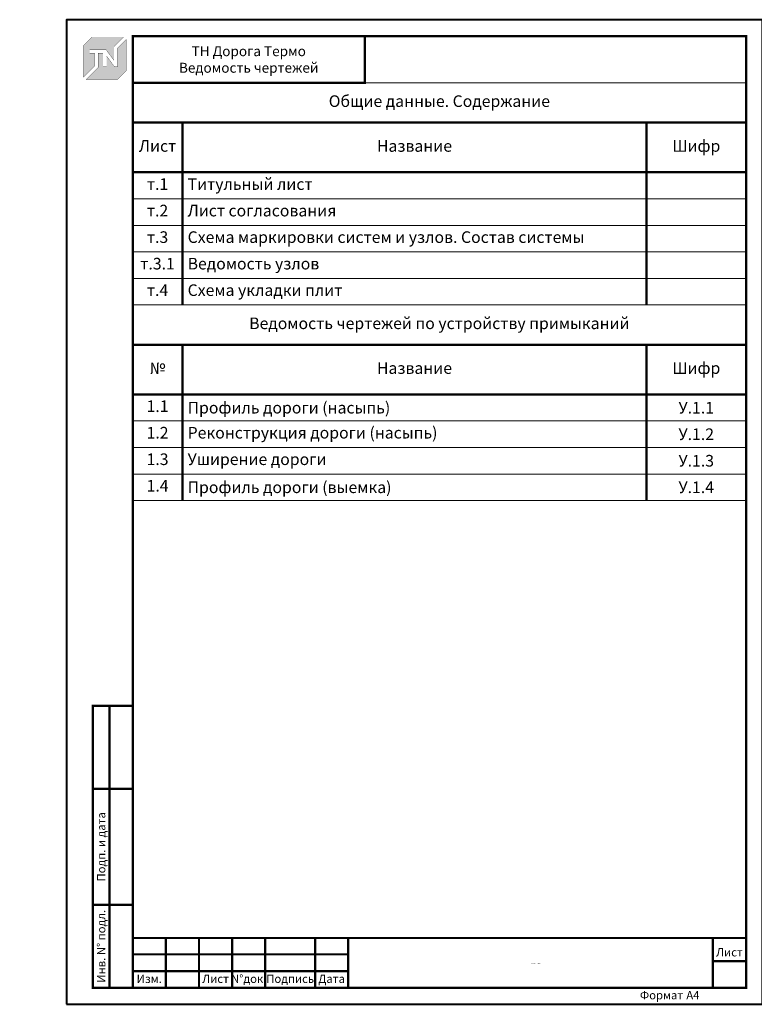
# Model space of a CAD drawing. Units: millimetres. Extents: x 44473 to 82127, y -7717 to 3415.
# Drawn here: x 56066 to 58281, y -3170 to -200 of the extents above; entities that cross this region are included whole.
import ezdxf
from ezdxf import colors
from ezdxf.entities.mleader import LeaderData, LeaderLine
from ezdxf.enums import TextEntityAlignment as Align
from ezdxf.math import Vec2, Vec3

# ---------------------------------------------------------------- set-up
doc = ezdxf.new("R2018")
doc.units = ezdxf.units.MM
doc.layers.get('0').update_dxf_attribs({"lineweight": 30})
doc.layers.get('DEFPOINTS').update_dxf_attribs({"color": 251, "lineweight": 0})
doc.layers.add('TN-АННОТАЦИИ', color=7, linetype='Continuous', lineweight=20, true_color=0x000000)
doc.layers.add('TN-ТАБЛИЦЫ', color=7, linetype='Continuous', lineweight=40, true_color=0x000000)
doc.styles.get("Standard").update_dxf_attribs({"font": 'txt.shx'})
doc.styles.add('TN-Текст', font='isocpeur.ttf')
doc.styles.add('TN-Текст-Аннотативный', font='isocpeur.ttf')

# ---------------------------------------------------------------- blocks, each defined once
blk = doc.blocks.new('*T18')
at = {"layer": 'DEFPOINTS', "color": 8, "linetype": 'ByBlock', "lineweight": 0, "transparency": 16777216}
for p, q in [((0, 0), (1850, 0)), ((0, 0), (0, -120.4)), ((1850, 0), (1850, -120.4))]:
    blk.add_line(p, q, dxfattribs=at)
at = {"layer": 'TN-ТАБЛИЦЫ', "color": 0, "linetype": 'Continuous', "lineweight": 50, "transparency": 16777216}
for p, q in [((0, -120.4), (1850, -120.4)), ((0, -120.4), (0, -270.4)), ((150, -120.4), (150, -270.4)), ((1550, -120.4), (1550, -270.4)), ((1850, -120.4), (1850, -270.4)), ((0, -270.4), (1850, -270.4))]:
    blk.add_line(p, q, dxfattribs=at)
at = {"layer": 'TN-ТАБЛИЦЫ', "color": 0, "linetype": 'ByBlock', "lineweight": 50, "transparency": 16777216}
for p, q in [((0, -270.4), (0, -670.4)), ((150, -270.4), (150, -670.4)), ((1550, -270.4), (1550, -670.4)), ((1850, -270.4), (1850, -670.4))]:
    blk.add_line(p, q, dxfattribs=at)
at = {"layer": 'TN-ТАБЛИЦЫ', "color": 0, "linetype": 'ByBlock', "lineweight": 20, "transparency": 16777216}
for p, q in [((0, -350.4), (1850, -350.4)), ((0, -430.4), (1850, -430.4)), ((0, -510.4), (1850, -510.4)), ((0, -590.4), (1850, -590.4)), ((0, -670.4), (1850, -670.4))]:
    blk.add_line(p, q, dxfattribs=at)
at = {"layer": 'TN-ТАБЛИЦЫ', "color": 7, "transparency": 16777216, "char_height": 35, "style": 'TN-Текст'}
for s, insert, width, attachment_point in [('Общие данные. Содержание', (925, -60.2), 1820, 5), ('Лист', (75, -195.4), 140, 5), ('Название', (850, -195.4), 1390, 5), ('Шифр', (1700, -195.4), 290, 5), ('т.1', (75, -310.4), 140, 5), (' Титульный лист', (155, -310.4), 1390, 4), ('т.2', (75, -390.4), 140, 5), (' Лист согласования ', (155, -390.4), 1390, 4), ('т.3', (75, -470.4), 140, 5), (' Схема маркировки систем и узлов. Состав системы', (155, -470.4), 1390, 4), ('т.3.1', (75, -550.4), 140, 5), (' Ведомость узлов', (155, -550.4), 1390, 4), ('т.4', (75, -630.4), 140, 5), (' Схема укладки плит', (155, -630.4), 1390, 4)]:
    blk.add_mtext(s, dxfattribs=dict(at, insert=insert, width=width, attachment_point=attachment_point))
blk = doc.blocks.new('*U8')
blk.add_lwpolyline([(0, 0), (210, 0), (210, 297), (0, 297)], close=True)
at = {"const_width": 0.7}
for points in [[(20, 5), (205, 5), (205, 292), (20, 292)], [(8, 5), (20, 5), (20, 90), (8, 90)], [(20, 20), (20, 5), (205, 5), (205, 20)]]:
    blk.add_lwpolyline(points, close=True, dxfattribs=at)
for points in [[(13, 5), (13, 90)], [(20, 65), (8, 65)], [(20, 30), (8, 30)], [(30, 20), (30, 5)], [(40, 20), (40, 5)], [(50, 20), (50, 5)], [(60, 20), (60, 5)], [(75, 20), (75, 5)], [(85, 20), (85, 5)], [(195, 20), (195, 5)], [(195, 13), (205, 13)], [(85, 10), (20, 10)]]:
    blk.add_lwpolyline(points, dxfattribs=at)
blk.add_lwpolyline([(85, 15), (20, 15)])
at = {"color": 0, "style": 'TN-Текст'}
for s, p in [('Подп. и дата', (10.5, 47.5)), ('Инв. N%%D подл.', (10.5, 17.5))]:
    blk.add_text(s, height=2.5, rotation=90, dxfattribs=at).set_placement(p, align=Align.MIDDLE_CENTER)
for s, p in [('Лист', (200, 13.67)), ('Изм.', (25, 5.67)), ('Лист', (45, 5.67)), ('N%%Dдок.', (55, 5.67)), ('Подпись', (67.5, 5.67)), ('Дата', (80, 5.67))]:
    blk.add_text(s, height=2.5, dxfattribs=at).set_placement(p, align=Align.BOTTOM_CENTER)
blk.add_text('Формат', height=2.5, dxfattribs=at).set_placement((173, 1.5))
at = {"color": 0, "lineweight": 30, "flags": 104}
blk.add_attdef('ФОРМА6', text='', height=3.5, dxfattribs=at).set_placement((140, 12.5), align=Align.MIDDLE_CENTER)
at = {"color": 0, "style": 'TN-Текст', "flags": 8}
blk.add_attdef('ЛИСТ__', text='', height=2.5, dxfattribs=at).set_placement((200, 9.5), align=Align.MIDDLE_CENTER)
blk.add_attdef('ФОРМАТ', (187, 1.5), '', height=2.5, dxfattribs=at)
blk = doc.blocks.new('TN_логотоп')
h = blk.add_hatch(color=1)
h.dxf.hatch_style = 1
h.paths.add_polyline_path([(-110.4, 15.5), (-110.4, 204.9), (-59, 256.2), (130.4, 256.2), (72.8, 198.7), (72.8, 114.9), (25.6, 179.3), (-73.9, 179.3), (-73.9, 158.9), (-44.6, 158.9), (-44.6, 81.3)])
h.paths.add_polyline_path([(-94.7, 0), (-22.3, 72.4), (-22.3, 158.8), (6.8, 158.8), (6.8, 76.8), (28.8, 76.8), (28.8, 141.3), (75.9, 76.9), (94.7, 76.9), (94.7, 189.5), (145.9, 240.7), (145.9, 51.2), (94.7, 0)])
at = {"color": 1, "const_width": 1.44}
for points in [[(-110.4, 15.5), (-110.4, 204.9), (-59, 256.2), (130.4, 256.2), (72.8, 198.7), (72.8, 114.9), (25.6, 179.3), (-73.9, 179.3), (-73.9, 158.9), (-44.6, 158.9), (-44.6, 81.3)], [(-94.7, 0), (-22.3, 72.4), (-22.3, 158.8), (6.8, 158.8), (6.8, 76.8), (28.8, 76.8), (28.8, 141.3), (75.9, 76.9), (94.7, 76.9), (94.7, 189.5), (145.9, 240.7), (145.9, 51.2), (94.7, 0)]]:
    blk.add_lwpolyline(points, close=True, dxfattribs=at)
blk = doc.blocks.new('*T21')
at = {"layer": 'DEFPOINTS', "color": 8, "linetype": 'ByBlock', "lineweight": 0, "transparency": 16777216}
for p, q in [((0, 0), (1850, 0)), ((0, 0), (0, -120)), ((1850, 0), (1850, -120))]:
    blk.add_line(p, q, dxfattribs=at)
at = {"layer": 'TN-ТАБЛИЦЫ', "color": 0, "linetype": 'Continuous', "lineweight": 50, "transparency": 16777216}
for p, q in [((0, -120), (1850, -120)), ((0, -120), (0, -270)), ((150, -120), (150, -270)), ((1550, -120), (1550, -270)), ((1850, -120), (1850, -270)), ((0, -270), (1850, -270))]:
    blk.add_line(p, q, dxfattribs=at)
at = {"layer": 'TN-ТАБЛИЦЫ', "color": 0, "linetype": 'ByBlock', "lineweight": 50, "transparency": 16777216}
for p, q in [((0, -270), (0, -590)), ((150, -270), (150, -590)), ((1550, -270), (1550, -590)), ((1850, -270), (1850, -590))]:
    blk.add_line(p, q, dxfattribs=at)
at = {"layer": 'TN-ТАБЛИЦЫ', "color": 0, "linetype": 'ByBlock', "lineweight": 20, "transparency": 16777216}
for p, q in [((0, -350), (1850, -350)), ((0, -430), (1850, -430)), ((0, -510), (1850, -510)), ((0, -590), (1850, -590))]:
    blk.add_line(p, q, dxfattribs=at)
at = {"layer": 'TN-ТАБЛИЦЫ', "color": 7, "transparency": 16777216, "char_height": 35, "style": 'TN-Текст'}
for s, insert, width, attachment_point in [('Ведомость чертежей по устройству примыканий', (925, -60), 1820, 5), ('№', (75, -195), 140, 5), ('Название', (850, -195), 1390, 5), ('Шифр', (1700, -195), 290, 5), ('1.1', (75, -310), 140, 5), ('{\\C0; Профиль дороги (насыпь)}', (155, -310), 1390, 4), ('{\\C1;У.1.1}', (1700, -310), 290, 5), ('1.2', (75, -390), 140, 5), (' Реконструкция дороги (насыпь)', (155, -390), 1390, 4), ('{\\C1;У.1.2}', (1700, -390), 290, 5), ('1.3', (75, -470), 140, 5), (' Уширение дороги', (155, -470), 1390, 4), ('{\\C1;У.1.3}', (1700, -470), 290, 5), ('1.4', (75, -550), 140, 5), ('{\\C0; Профиль дороги (выемка)}', (155, -550), 1390, 4), ('{\\C1;У.1.4}', (1700, -550), 290, 5)]:
    blk.add_mtext(s, dxfattribs=dict(at, insert=insert, width=width, attachment_point=attachment_point))
blk = doc.blocks.new('_DotSmall')
at = {"color": 0, "linetype": 'ByBlock', "const_width": 0.5}
blk.add_lwpolyline([(-0.0625, 0, 1), (0.0625, 0, 1)], format="xyb", close=True, dxfattribs=at)

msp = doc.modelspace()

# ---------------------------------------------------------------- linework, layer by layer
at = {"layer": 'TN-ТАБЛИЦЫ', "color": 7, "const_width": 7}
msp.add_lwpolyline([(57106.4, -390), (56406.4, -390), (56406.4, -250), (57106.4, -250)], close=True, dxfattribs=at)

# ---------------------------------------------------------------- block references
at = {"xscale": 0.5, "yscale": 0.5, "zscale": 0.5}
msp.add_blockref('TN_логотоп', (56313.5, -380.4), dxfattribs=at)
for name, p in [('*T18', (56406.4, -390)), ('*T21', (56406.4, -1060.4))]:
    msp.add_blockref(name, p)
at = {"layer": 'TN-ТАБЛИЦЫ', "color": 7}
ref = msp.add_blockref('*U8', (56206.4, -3170), dxfattribs=dict(at, xscale=10, yscale=10, zscale=10))
ref.add_attrib('ФОРМАТ', 'А4', (58076.4, -3155), dxfattribs={"layer": '0', "color": 0, "height": 25, "style": 'TN-Текст'})
lines = msp.add_mtext('Ведомость чертежей', dxfattribs={"layer": '0', "color": 0, "insert": (57606.4, -3045), "char_height": 2.5, "attachment_point": 1})
ref.add_attrib('ФОРМА6', '', (57606.4, -3045), dxfattribs={"flags": 104}).embed_mtext(lines)

# ---------------------------------------------------------------- texts
at = {"layer": 'TN-АННОТАЦИИ', "color": 0, "insert": (56756.4, -320), "char_height": 30, "width": 700, "attachment_point": 5, "style": 'TN-Текст-Аннотативный'}
msp.add_mtext('ТН Дорога Термо\\P{\\C1;Ведомость чертежей}', dxfattribs=at)

# ---------------------------------------------------------------- leaders
at = {"layer": 'TN-АННОТАЦИИ'}
ml = msp.add_multileader_mtext('Standard', dxfattribs=at)
ml.set_content('Экструзионный пенополистирол ТЕХНОНИКОЛЬ CARBON SOLID Тип А', color=256, style='TN-Текст')
ml.set_leader_properties(color=256, linetype='ByLayer', lineweight=-1)
ml.set_arrow_properties(name='DOTSMALL')
ml.build(insert=Vec2(0, 0))
ml.multileader.update_dxf_attribs({"text_left_attachment_type": 6, "text_right_attachment_type": 6, "dogleg_length": 100, "arrow_head_size": 50, "scale": 10})
ctx = ml.context
ctx.base_point, ctx.scale, ctx.char_height, ctx.arrow_head_size, ctx.landing_gap_size, ctx.plane_origin = Vec3(54144.6, -1069.5), 10, 25, 50, 0, Vec3(52010, -2124.7)
ctx.left_attachment, ctx.right_attachment = 6, 6
notes = []
notes.append((ctx, [(1, (1, 1, 0), (54112.6, -1069.5), (1, 0), 32, [(1, [(54112.6, -1707.8)], 0, [])])]))
ctx.mtext.insert, ctx.mtext.width, ctx.mtext.line_spacing_style, ctx.mtext.flow_direction = Vec3(54144.6, -1037), 1114.14, 2, 5
ml = msp.add_multileader_mtext('Standard', dxfattribs=at)
ml.set_content('\\A1;Геотекстиль термообработанный ТЕХНОНИКОЛЬ 300гр/м{\\H0.7x;\\S2^ ;}', color=256, style='TN-Текст')
ml.set_leader_properties(color=256, linetype='ByLayer', lineweight=-1)
ml.set_arrow_properties(name='DOTSMALL')
ml.build(insert=Vec2(0, 0))
ml.multileader.update_dxf_attribs({"text_left_attachment_type": 6, "text_right_attachment_type": 6, "dogleg_length": 100, "arrow_head_size": 50, "scale": 10})
ctx = ml.context
ctx.base_point, ctx.scale, ctx.char_height, ctx.arrow_head_size, ctx.landing_gap_size, ctx.plane_origin = Vec3(54144.6, -1149.5), 10, 25, 50, 0, Vec3(52010, -2164.7)
ctx.left_attachment, ctx.right_attachment = 6, 6
notes.append((ctx, [(1, (1, 1, 0), (54112.6, -1149.5), (1, 0), 32, [(1, [(54112.6, -1846.3)], 0, [])])]))
ctx.mtext.insert, ctx.mtext.width, ctx.mtext.line_spacing_style, ctx.mtext.flow_direction = Vec3(54144.6, -1117), 1224.239, 2, 5
for ctx, leaders in notes:
    for number, flags, end, landing, length, lines in leaders:
        leader = LeaderData()
        leader.index, (leader.has_last_leader_line, leader.has_dogleg_vector, leader.attachment_direction) = number, flags
        leader.last_leader_point, leader.dogleg_vector, leader.dogleg_length = Vec3(end), Vec3(landing), length
        for number, points, colour, breaks in lines:
            line = LeaderLine()
            line.index, line.vertices, line.color, line.breaks = number, Vec3.list(points), colors.encode_raw_color(colour), breaks
            leader.lines.append(line)
        ctx.leaders.append(leader)

doc.saveas('drawing.dxf')
